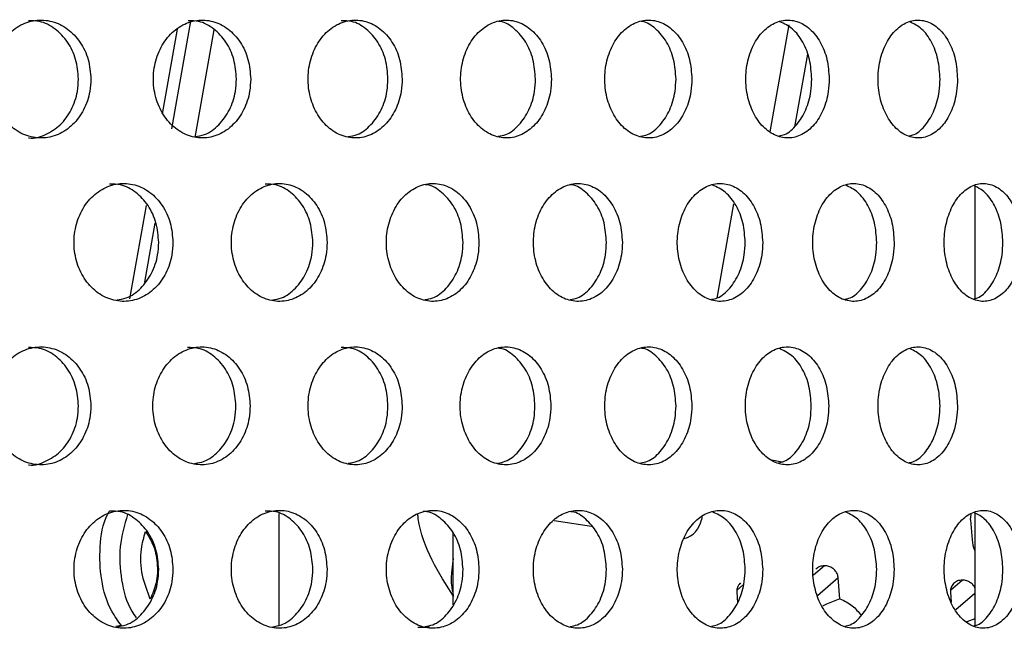
# Model space of a CAD drawing. Units: millimetres. Extents: x 420 to 770, y 80 to 665.
# Drawn here: x 686 to 728, y 551 to 577 of the extents above; entities that cross this region are included whole.
import ezdxf

# ---------------------------------------------------------------- set-up
doc = ezdxf.new("R2010")
doc.units = ezdxf.units.MM

msp = doc.modelspace()

# ---------------------------------------------------------------- linework, layer by layer
at = {"color": 7, "linetype": 'Continuous', "lineweight": 25}
for p, q in [((692.629, 572.449), (693.434, 577.009)), ((718.793, 576.863), (717.992, 572.317)), ((692.233, 573.08), (692.868, 576.68)), ((726.683, 570.021), (726.683, 565.246)), ((690.85, 565.237), (691.548, 569.194)), ((691.484, 565.951), (691.924, 568.446)), ((718.068, 558.405), (718.511, 558.327)), ((697.175, 551.395), (697.177, 556.137)), ((708.851, 555.844), (710.429, 555.598)), ((715.126, 556.066), (715.091, 555.864)), ((726.509, 555.86), (726.53, 556.109)), ((726.509, 555.86), (726.572, 555.024)), ((726.683, 556.161), (726.683, 551.386)), ((704.561, 552.269), (704.561, 555.316)), ((704.561, 554.224), (704.491, 553.612)), ((720.961, 552.52), (720.895, 553.4)), ((716.592, 552.794), (716.623, 552.367)), ((725.651, 552.794), (725.683, 552.369)), ((726.683, 551.672), (726.35, 551.537)), ((690.495, 551.382), (690.259, 551.337)), ((703.554, 551.304), (703.062, 551.305))]:
    msp.add_line(p, q, dxfattribs=at)
at = {"color": 8, "linetype": 'Continuous', "lineweight": 25}
for p, q in [((694.405, 576.647), (693.599, 572.074)), ((719.588, 575.611), (719.044, 572.525)), ((715.754, 565.27), (716.459, 569.268)), ((720.313, 553.92), (719.843, 553.516)), ((704.561, 553.567), (704.491, 553.612)), ((720.895, 553.4), (720.02, 552.648)), ((716.6, 552.887), (716.873, 553.121)), ((725.66, 552.887), (726.156, 553.314)), ((726.683, 552.746), (725.875, 552.051))]:
    msp.add_line(p, q, dxfattribs=at)
at = {"color": 7, "linetype": 'Continuous', "lineweight": 25, "flags": 128}
msp.add_lwpolyline([(720.961, 552.52), (720.395, 552.285), (720.22, 552.212)], dxfattribs=at)
at = {"color": 7, "linetype": 'Continuous', "lineweight": 25}
msp.add_arc((714.106, 556.038), 1, 284.79, 350, dxfattribs=at)
for points, knots in [([(689.195, 574.559), (689.172, 574.841), (689.125, 575.403), (688.762, 576.151), (688.225, 576.72), (687.554, 577.045), (686.828, 577.09), (686.128, 576.85), (685.534, 576.352), (685.113, 575.651), (684.915, 574.827), (684.961, 573.974), (685.247, 573.186), (685.74, 572.553), (686.383, 572.146), (687.102, 572.012), (687.816, 572.164), (688.447, 572.587), (688.918, 573.232), (689.161, 573.928), (689.186, 574.384), (689.195, 574.559)], [0, 0, 0, 0, 0.053685, 0.10737, 0.161058, 0.214749, 0.268436, 0.322118, 0.375803, 0.429493, 0.483183, 0.536868, 0.590551, 0.644238, 0.697928, 0.751616, 0.8053, 0.858984, 0.912672, 0.966363, 1, 1, 1, 1]), ([(688.668, 574.559), (688.645, 574.84), (688.598, 575.402), (688.235, 576.153), (687.699, 576.713), (687.105, 577.03), (686.708, 577.028), (686.551, 577.028)], [0, 0, 0, 0, 0.21473, 0.429459, 0.644202, 0.858955, 1, 1, 1, 1]), ([(695.973, 574.559), (695.95, 574.84), (695.905, 575.402), (695.553, 576.15), (695.033, 576.719), (694.382, 577.045), (693.678, 577.09), (692.997, 576.85), (692.419, 576.352), (692.01, 575.65), (691.817, 574.827), (691.862, 573.974), (692.14, 573.187), (692.618, 572.555), (693.242, 572.147), (693.941, 572.012), (694.635, 572.164), (695.247, 572.587), (695.705, 573.232), (695.941, 573.928), (695.964, 574.384), (695.973, 574.559)], [0, 0, 0, 0, 0.053638, 0.107275, 0.160921, 0.214592, 0.268305, 0.322064, 0.375845, 0.429596, 0.483268, 0.536861, 0.590428, 0.644043, 0.697743, 0.75151, 0.805288, 0.859034, 0.912732, 0.966393, 1, 1, 1, 1]), ([(695.37, 574.559), (695.347, 574.84), (695.302, 575.402), (694.95, 576.152), (694.43, 576.712), (693.854, 577.03), (693.468, 577.028), (693.315, 577.028)], [0, 0, 0, 0, 0.214566, 0.429131, 0.643729, 0.858431, 1, 1, 1, 1]), ([(702.398, 574.559), (702.377, 574.841), (702.333, 575.403), (701.993, 576.151), (701.49, 576.72), (700.86, 577.045), (700.179, 577.09), (699.522, 576.85), (698.963, 576.352), (698.568, 575.651), (698.381, 574.827), (698.425, 573.974), (698.694, 573.186), (699.157, 572.553), (699.761, 572.146), (700.436, 572.012), (701.106, 572.164), (701.697, 572.587), (702.139, 573.232), (702.367, 573.928), (702.39, 574.384), (702.398, 574.559)], [0, 0, 0, 0, 0.053685, 0.10737, 0.161058, 0.214749, 0.268436, 0.322118, 0.375803, 0.429493, 0.483183, 0.536868, 0.590551, 0.644238, 0.697928, 0.751616, 0.8053, 0.858984, 0.912672, 0.966363, 1, 1, 1, 1]), ([(701.796, 574.559), (701.774, 574.84), (701.73, 575.402), (701.39, 576.153), (700.887, 576.713), (700.33, 577.03), (699.958, 577.028), (699.81, 577.028)], [0, 0, 0, 0, 0.21473, 0.429459, 0.644202, 0.858955, 1, 1, 1, 1]), ([(708.727, 574.559), (708.706, 574.84), (708.664, 575.402), (708.336, 576.15), (707.852, 576.719), (707.246, 577.045), (706.589, 577.09), (705.954, 576.85), (705.414, 576.352), (705.032, 575.65), (704.851, 574.827), (704.894, 573.974), (705.153, 573.187), (705.6, 572.555), (706.182, 572.147), (706.834, 572.012), (707.481, 572.164), (708.051, 572.587), (708.478, 573.232), (708.697, 573.928), (708.719, 574.384), (708.727, 574.559)], [0, 0, 0, 0, 0.053638, 0.107275, 0.160921, 0.214592, 0.268305, 0.322064, 0.375845, 0.429596, 0.483268, 0.536861, 0.590428, 0.644043, 0.697743, 0.75151, 0.805288, 0.859034, 0.912732, 0.966393, 1, 1, 1, 1]), ([(708.053, 574.559), (708.032, 574.84), (707.99, 575.401), (707.663, 576.155), (707.177, 576.702), (706.754, 576.99), (706.513, 577.002), (706.488, 577.003)], [0, 0, 0, 0, 0.242864, 0.485728, 0.728629, 0.971647, 1, 1, 1, 1]), ([(714.685, 574.559), (714.665, 574.841), (714.625, 575.403), (714.31, 576.151), (713.845, 576.72), (713.263, 577.045), (712.632, 577.09), (712.023, 576.85), (711.505, 576.352), (711.138, 575.651), (710.965, 574.827), (711.006, 573.974), (711.255, 573.186), (711.685, 572.553), (712.245, 572.146), (712.87, 572.012), (713.491, 572.164), (714.037, 572.587), (714.446, 573.232), (714.656, 573.928), (714.677, 574.384), (714.685, 574.559)], [0, 0, 0, 0, 0.053685, 0.10737, 0.161058, 0.214749, 0.268436, 0.322118, 0.375803, 0.429493, 0.483183, 0.536868, 0.590551, 0.644238, 0.697928, 0.751616, 0.8053, 0.858984, 0.912672, 0.966363, 1, 1, 1, 1]), ([(714.012, 574.559), (713.991, 574.84), (713.951, 575.402), (713.637, 576.156), (713.17, 576.701), (712.772, 576.988), (712.549, 577.001), (712.533, 577.002)], [0, 0, 0, 0, 0.245178, 0.490356, 0.73555, 0.980754, 1, 1, 1, 1]), ([(720.51, 574.559), (720.491, 574.84), (720.453, 575.402), (720.152, 576.15), (719.708, 576.719), (719.151, 577.045), (718.548, 577.09), (717.964, 576.85), (717.467, 576.352), (717.115, 575.65), (716.949, 574.827), (716.988, 573.974), (717.227, 573.187), (717.638, 572.555), (718.173, 572.147), (718.773, 572.012), (719.367, 572.164), (719.891, 572.587), (720.282, 573.232), (720.483, 573.928), (720.503, 574.384), (720.51, 574.559)], [0, 0, 0, 0, 0.053638, 0.107275, 0.160921, 0.214592, 0.268305, 0.322064, 0.375845, 0.429596, 0.483268, 0.536861, 0.590428, 0.644043, 0.697743, 0.75151, 0.805288, 0.859034, 0.912732, 0.966393, 1, 1, 1, 1]), ([(719.771, 574.559), (719.752, 574.841), (719.713, 575.403), (719.412, 576.147), (718.975, 576.727), (718.603, 576.902), (718.42, 576.989)], [0, 0, 0, 0, 0.251768, 0.503534, 0.75534, 1, 1, 1, 1]), ([(725.951, 574.559), (725.932, 574.841), (725.896, 575.403), (725.61, 576.151), (725.187, 576.72), (724.656, 577.045), (724.081, 577.09), (723.526, 576.85), (723.053, 576.352), (722.718, 575.651), (722.559, 574.827), (722.596, 573.974), (722.824, 573.186), (723.217, 572.553), (723.728, 572.146), (724.298, 572.012), (724.864, 572.164), (725.361, 572.587), (725.733, 573.232), (725.924, 573.928), (725.943, 574.384), (725.951, 574.559)], [0, 0, 0, 0, 0.053685, 0.10737, 0.161058, 0.214749, 0.268436, 0.322118, 0.375803, 0.429493, 0.483183, 0.536868, 0.590551, 0.644238, 0.697928, 0.751616, 0.8053, 0.858984, 0.912672, 0.966363, 1, 1, 1, 1]), ([(725.212, 574.559), (725.193, 574.841), (725.157, 575.404), (724.87, 576.147), (724.458, 576.723), (724.109, 576.896), (723.94, 576.98)], [0, 0, 0, 0, 0.253646, 0.507292, 0.760955, 1, 1, 1, 1]), ([(686.553, 572.064), (686.56, 572.062), (686.803, 572.016), (687.292, 572.185), (687.92, 572.581), (688.392, 573.233), (688.635, 573.928), (688.659, 574.384), (688.668, 574.559)], [0, 0, 0, 0, 0.006697, 0.221381, 0.436065, 0.650769, 0.865481, 1, 1, 1, 1]), ([(693.62, 572.122), (693.755, 572.142), (694.12, 572.198), (694.643, 572.594), (695.102, 573.229), (695.338, 573.929), (695.361, 574.384), (695.37, 574.559)], [0, 0, 0, 0, 0.138959, 0.376631, 0.614092, 0.851387, 1, 1, 1, 1]), ([(700.114, 572.124), (700.242, 572.144), (700.591, 572.2), (701.094, 572.595), (701.537, 573.229), (701.764, 573.929), (701.787, 574.384), (701.796, 574.559)], [0, 0, 0, 0, 0.1362541, 0.37441, 0.6125874, 0.8507739, 1, 1, 1, 1]), ([(706.475, 572.134), (706.583, 572.152), (706.906, 572.207), (707.376, 572.596), (707.804, 573.229), (708.023, 573.929), (708.045, 574.384), (708.053, 574.559)], [0, 0, 0, 0, 0.121692, 0.36413, 0.606353, 0.848407, 1, 1, 1, 1]), ([(712.51, 572.137), (712.61, 572.155), (712.915, 572.21), (713.362, 572.596), (713.773, 573.229), (713.983, 573.929), (714.003, 574.384), (714.012, 574.559)], [0, 0, 0, 0, 0.117625, 0.360918, 0.604232, 0.847556, 1, 1, 1, 1]), ([(718.38, 572.148), (718.459, 572.164), (718.736, 572.218), (719.15, 572.597), (719.543, 573.229), (719.743, 573.929), (719.763, 574.384), (719.771, 574.559)], [0, 0, 0, 0, 0.100649, 0.348895, 0.596922, 0.844775, 1, 1, 1, 1]), ([(723.903, 572.153), (723.974, 572.167), (724.232, 572.221), (724.621, 572.598), (724.994, 573.229), (725.185, 573.929), (725.204, 574.384), (725.212, 574.559)], [0, 0, 0, 0, 0.094492, 0.344163, 0.593856, 0.843559, 1, 1, 1, 1]), ([(692.677, 567.629), (692.654, 567.91), (692.608, 568.472), (692.25, 569.219), (691.723, 569.788), (691.061, 570.114), (690.345, 570.161), (689.652, 569.921), (689.063, 569.422), (688.647, 568.72), (688.451, 567.896), (688.497, 567.044), (688.779, 566.258), (689.263, 565.626), (689.897, 565.218), (690.608, 565.082), (691.315, 565.233), (691.938, 565.656), (692.404, 566.302), (692.644, 566.999), (692.667, 567.454), (692.677, 567.629)], [0, 0, 0, 0, 0.053562, 0.107122, 0.160712, 0.21438, 0.268149, 0.322008, 0.37589, 0.429693, 0.483338, 0.536831, 0.590278, 0.643812, 0.697511, 0.751349, 0.805235, 0.85907, 0.912807, 0.966446, 1, 1, 1, 1]), ([(692.073, 567.629), (692.05, 567.91), (692.004, 568.471), (691.647, 569.221), (691.119, 569.781), (690.533, 570.1), (690.14, 570.098), (689.983, 570.098)], [0, 0, 0, 0, 0.214271, 0.428537, 0.642923, 0.857622, 1, 1, 1, 1]), ([(699.213, 567.629), (699.191, 567.911), (699.147, 568.473), (698.8, 569.221), (698.289, 569.79), (697.648, 570.115), (696.956, 570.16), (696.287, 569.92), (695.719, 569.422), (695.316, 568.721), (695.127, 567.897), (695.171, 567.044), (695.444, 566.256), (695.915, 565.624), (696.529, 565.217), (697.216, 565.082), (697.898, 565.234), (698.5, 565.657), (698.95, 566.302), (699.181, 566.998), (699.204, 567.454), (699.213, 567.629)], [0, 0, 0, 0, 0.053679, 0.107358, 0.161036, 0.214715, 0.2684, 0.322101, 0.375816, 0.429529, 0.483217, 0.536873, 0.590519, 0.644184, 0.697882, 0.751599, 0.80531, 0.859005, 0.912687, 0.966366, 1, 1, 1, 1]), ([(698.611, 567.629), (698.588, 567.91), (698.544, 568.472), (698.198, 569.223), (697.686, 569.783), (697.119, 570.1), (696.74, 570.098), (696.59, 570.098)], [0, 0, 0, 0, 0.214719, 0.429438, 0.644155, 0.858875, 1, 1, 1, 1]), ([(705.655, 567.629), (705.633, 567.91), (705.59, 568.472), (705.257, 569.219), (704.764, 569.788), (704.145, 570.114), (703.475, 570.161), (702.827, 569.921), (702.275, 569.422), (701.885, 568.72), (701.701, 567.896), (701.744, 567.044), (702.008, 566.258), (702.463, 565.626), (703.056, 565.218), (703.721, 565.082), (704.382, 565.233), (704.965, 565.656), (705.4, 566.302), (705.624, 566.999), (705.646, 567.454), (705.655, 567.629)], [0, 0, 0, 0, 0.053562, 0.107122, 0.160712, 0.21438, 0.268149, 0.322008, 0.37589, 0.429693, 0.483338, 0.536831, 0.590278, 0.643812, 0.697511, 0.751349, 0.805235, 0.85907, 0.912807, 0.966446, 1, 1, 1, 1]), ([(704.98, 567.629), (704.958, 567.91), (704.916, 568.471), (704.582, 569.224), (704.087, 569.771), (703.652, 570.061), (703.402, 570.072), (703.372, 570.074)], [0, 0, 0, 0, 0.241588, 0.483172, 0.724892, 0.966963, 1, 1, 1, 1]), ([(711.737, 567.629), (711.716, 567.911), (711.675, 568.473), (711.354, 569.221), (710.879, 569.79), (710.285, 570.115), (709.641, 570.16), (709.019, 569.92), (708.491, 569.422), (708.116, 568.721), (707.939, 567.897), (707.981, 567.044), (708.235, 566.256), (708.673, 565.624), (709.245, 565.217), (709.883, 565.082), (710.517, 565.234), (711.075, 565.657), (711.493, 566.302), (711.707, 566.998), (711.729, 567.454), (711.737, 567.629)], [0, 0, 0, 0, 0.053679, 0.107358, 0.161036, 0.214715, 0.2684, 0.322101, 0.375816, 0.429529, 0.483217, 0.536873, 0.590519, 0.644184, 0.697882, 0.751599, 0.80531, 0.859005, 0.912687, 0.966366, 1, 1, 1, 1]), ([(711.063, 567.629), (711.043, 567.91), (711.001, 568.472), (710.681, 569.226), (710.204, 569.772), (709.793, 570.06), (709.562, 570.072), (709.541, 570.073)], [0, 0, 0, 0, 0.24406, 0.488121, 0.732179, 0.97624, 1, 1, 1, 1]), ([(717.688, 567.629), (717.668, 567.91), (717.629, 568.472), (717.322, 569.219), (716.868, 569.788), (716.298, 570.114), (715.679, 570.161), (715.081, 569.921), (714.571, 569.422), (714.211, 568.72), (714.041, 567.896), (714.081, 567.044), (714.325, 566.258), (714.745, 565.626), (715.293, 565.218), (715.907, 565.082), (716.516, 565.233), (717.053, 565.656), (717.454, 566.302), (717.66, 566.999), (717.68, 567.454), (717.688, 567.629)], [0, 0, 0, 0, 0.053562, 0.107122, 0.160712, 0.21438, 0.268149, 0.322008, 0.37589, 0.429693, 0.483338, 0.536831, 0.590278, 0.643812, 0.697511, 0.751349, 0.805235, 0.85907, 0.912807, 0.966446, 1, 1, 1, 1]), ([(716.948, 567.629), (716.928, 567.911), (716.889, 568.473), (716.581, 569.216), (716.132, 569.798), (715.748, 569.975), (715.558, 570.063)], [0, 0, 0, 0, 0.250744, 0.501482, 0.752361, 1, 1, 1, 1]), ([(723.264, 567.629), (723.246, 567.911), (723.208, 568.473), (722.915, 569.221), (722.481, 569.79), (721.937, 570.115), (721.348, 570.16), (720.778, 569.92), (720.294, 569.422), (719.95, 568.721), (719.788, 567.897), (719.826, 567.044), (720.059, 566.256), (720.461, 565.624), (720.985, 565.217), (721.57, 565.082), (722.15, 565.234), (722.66, 565.657), (723.041, 566.302), (723.237, 566.998), (723.257, 567.454), (723.264, 567.629)], [0, 0, 0, 0, 0.053679, 0.107358, 0.161036, 0.214715, 0.2684, 0.322101, 0.375816, 0.429529, 0.483217, 0.536873, 0.590519, 0.644184, 0.697882, 0.751599, 0.80531, 0.859005, 0.912687, 0.966366, 1, 1, 1, 1]), ([(722.525, 567.629), (722.507, 567.911), (722.469, 568.474), (722.175, 569.217), (721.751, 569.795), (721.39, 569.969), (721.214, 570.055)], [0, 0, 0, 0, 0.252734, 0.505469, 0.758201, 1, 1, 1, 1]), ([(728.674, 567.629), (728.657, 567.91), (728.621, 568.472), (728.343, 569.219), (727.932, 569.788), (727.415, 570.114), (726.854, 570.161), (726.31, 569.921), (725.847, 569.422), (725.519, 568.72), (725.364, 567.896), (725.401, 567.044), (725.623, 566.258), (726.005, 565.626), (726.503, 565.218), (727.06, 565.082), (727.613, 565.233), (728.1, 565.656), (728.463, 566.302), (728.649, 566.999), (728.667, 567.454), (728.674, 567.629)], [0, 0, 0, 0, 0.053562, 0.107122, 0.160712, 0.21438, 0.268149, 0.322008, 0.37589, 0.429693, 0.483338, 0.536831, 0.590278, 0.643812, 0.697511, 0.751349, 0.805235, 0.85907, 0.912807, 0.966446, 1, 1, 1, 1]), ([(727.875, 567.629), (727.858, 567.911), (727.822, 568.473), (727.543, 569.215), (727.151, 569.781), (726.822, 569.95), (726.668, 570.03)], [0, 0, 0, 0, 0.25744, 0.514875, 0.772454, 1, 1, 1, 1]), ([(690.289, 565.191), (690.427, 565.211), (690.8, 565.267), (691.333, 565.664), (691.801, 566.299), (692.04, 566.999), (692.064, 567.454), (692.073, 567.629)], [0, 0, 0, 0, 0.140012, 0.37773, 0.615005, 0.851847, 1, 1, 1, 1]), ([(696.895, 565.193), (697.026, 565.213), (697.384, 565.269), (697.896, 565.665), (698.347, 566.299), (698.579, 566.999), (698.602, 567.454), (698.611, 567.629)], [0, 0, 0, 0, 0.1377129, 0.3755292, 0.6132897, 0.8510318, 1, 1, 1, 1]), ([(703.364, 565.203), (703.476, 565.221), (703.807, 565.276), (704.289, 565.665), (704.726, 566.299), (704.949, 566.999), (704.971, 567.454), (704.98, 567.629)], [0, 0, 0, 0, 0.123278, 0.3656215, 0.6075138, 0.8489638, 1, 1, 1, 1]), ([(709.524, 565.205), (709.628, 565.224), (709.941, 565.279), (710.4, 565.666), (710.819, 566.299), (711.034, 566.999), (711.055, 567.454), (711.063, 567.629)], [0, 0, 0, 0, 0.119819, 0.362571, 0.605265, 0.847941, 1, 1, 1, 1]), ([(715.515, 565.217), (715.599, 565.232), (715.885, 565.286), (716.311, 565.667), (716.714, 566.299), (716.92, 566.999), (716.94, 567.454), (716.948, 567.629)], [0, 0, 0, 0, 0.103057, 0.35099, 0.598461, 0.84548, 1, 1, 1, 1]), ([(721.175, 565.22), (721.251, 565.236), (721.518, 565.289), (721.919, 565.668), (722.303, 566.299), (722.498, 566.999), (722.518, 567.454), (722.525, 567.629)], [0, 0, 0, 0, 0.097812, 0.346633, 0.595395, 0.844139, 1, 1, 1, 1]), ([(726.637, 565.233), (726.693, 565.245), (726.931, 565.298), (727.298, 565.669), (727.664, 566.298), (727.85, 566.999), (727.868, 567.454), (727.875, 567.629)], [0, 0, 0, 0, 0.077648, 0.332605, 0.587087, 0.841103, 1, 1, 1, 1]), ([(689.195, 560.699), (689.172, 560.981), (689.125, 561.543), (688.762, 562.291), (688.225, 562.86), (687.554, 563.185), (686.828, 563.23), (686.128, 562.99), (685.534, 562.492), (685.113, 561.791), (684.915, 560.967), (684.961, 560.114), (685.247, 559.326), (685.74, 558.693), (686.383, 558.286), (687.102, 558.152), (687.816, 558.304), (688.447, 558.727), (688.918, 559.372), (689.161, 560.068), (689.186, 560.524), (689.195, 560.699)], [0, 0, 0, 0, 0.053685, 0.10737, 0.161058, 0.214749, 0.268436, 0.322118, 0.375803, 0.429493, 0.483183, 0.536868, 0.590551, 0.644238, 0.697928, 0.751616, 0.8053, 0.858984, 0.912672, 0.966363, 1, 1, 1, 1]), ([(688.668, 560.699), (688.645, 560.98), (688.598, 561.542), (688.235, 562.293), (687.699, 562.853), (687.105, 563.17), (686.708, 563.168), (686.551, 563.168)], [0, 0, 0, 0, 0.21473, 0.429459, 0.644202, 0.858955, 1, 1, 1, 1]), ([(695.949, 560.699), (695.927, 560.98), (695.882, 561.542), (695.53, 562.29), (695.01, 562.859), (694.359, 563.185), (693.654, 563.23), (692.973, 562.99), (692.395, 562.492), (691.986, 561.79), (691.793, 560.967), (691.838, 560.114), (692.116, 559.327), (692.594, 558.695), (693.218, 558.287), (693.917, 558.152), (694.611, 558.304), (695.223, 558.727), (695.681, 559.372), (695.917, 560.068), (695.94, 560.524), (695.949, 560.699)], [0, 0, 0, 0, 0.053637, 0.107274, 0.16092, 0.214591, 0.268304, 0.322064, 0.375845, 0.429596, 0.483269, 0.536861, 0.590427, 0.644041, 0.697742, 0.751509, 0.805288, 0.859034, 0.912732, 0.966394, 1, 1, 1, 1]), ([(695.346, 560.699), (695.324, 560.98), (695.279, 561.542), (694.927, 562.292), (694.407, 562.852), (693.83, 563.17), (693.444, 563.168), (693.291, 563.168)], [0, 0, 0, 0, 0.214564, 0.429128, 0.643725, 0.858426, 1, 1, 1, 1]), ([(702.398, 560.699), (702.377, 560.981), (702.333, 561.543), (701.993, 562.291), (701.49, 562.86), (700.86, 563.185), (700.179, 563.23), (699.522, 562.99), (698.963, 562.492), (698.568, 561.791), (698.381, 560.967), (698.425, 560.114), (698.694, 559.326), (699.157, 558.693), (699.761, 558.286), (700.436, 558.152), (701.106, 558.304), (701.697, 558.727), (702.139, 559.372), (702.367, 560.068), (702.39, 560.524), (702.398, 560.699)], [0, 0, 0, 0, 0.053685, 0.10737, 0.161058, 0.214749, 0.268436, 0.322118, 0.375803, 0.429493, 0.483183, 0.536868, 0.590551, 0.644238, 0.697928, 0.751616, 0.8053, 0.858984, 0.912672, 0.966363, 1, 1, 1, 1]), ([(701.796, 560.699), (701.774, 560.98), (701.73, 561.542), (701.39, 562.293), (700.887, 562.853), (700.33, 563.17), (699.958, 563.168), (699.81, 563.168)], [0, 0, 0, 0, 0.21473, 0.429459, 0.644202, 0.858955, 1, 1, 1, 1]), ([(708.705, 560.699), (708.684, 560.98), (708.642, 561.542), (708.314, 562.29), (707.83, 562.859), (707.224, 563.185), (706.567, 563.23), (705.932, 562.99), (705.392, 562.492), (705.009, 561.79), (704.829, 560.967), (704.871, 560.114), (705.131, 559.327), (705.577, 558.695), (706.16, 558.287), (706.812, 558.152), (707.459, 558.304), (708.029, 558.727), (708.456, 559.372), (708.675, 560.068), (708.697, 560.524), (708.705, 560.699)], [0, 0, 0, 0, 0.053637, 0.107274, 0.16092, 0.214591, 0.268304, 0.322064, 0.375845, 0.429596, 0.483269, 0.536861, 0.590427, 0.644041, 0.697742, 0.751509, 0.805288, 0.859034, 0.912732, 0.966394, 1, 1, 1, 1]), ([(708.031, 560.699), (708.01, 560.98), (707.968, 561.541), (707.641, 562.295), (707.155, 562.842), (706.732, 563.13), (706.491, 563.142), (706.466, 563.143)], [0, 0, 0, 0, 0.242856, 0.48571, 0.728603, 0.971614, 1, 1, 1, 1]), ([(714.685, 560.699), (714.665, 560.981), (714.625, 561.543), (714.31, 562.291), (713.845, 562.86), (713.263, 563.185), (712.632, 563.23), (712.023, 562.99), (711.505, 562.492), (711.138, 561.791), (710.965, 560.967), (711.006, 560.114), (711.255, 559.326), (711.685, 558.693), (712.245, 558.286), (712.87, 558.152), (713.491, 558.304), (714.037, 558.727), (714.446, 559.372), (714.656, 560.068), (714.677, 560.524), (714.685, 560.699)], [0, 0, 0, 0, 0.053685, 0.10737, 0.161058, 0.214749, 0.268436, 0.322118, 0.375803, 0.429493, 0.483183, 0.536868, 0.590551, 0.644238, 0.697928, 0.751616, 0.8053, 0.858984, 0.912672, 0.966363, 1, 1, 1, 1]), ([(714.012, 560.699), (713.991, 560.98), (713.951, 561.542), (713.637, 562.296), (713.17, 562.841), (712.772, 563.128), (712.549, 563.141), (712.533, 563.142)], [0, 0, 0, 0, 0.245178, 0.490356, 0.73555, 0.980754, 1, 1, 1, 1]), ([(720.49, 560.699), (720.471, 560.98), (720.433, 561.542), (720.132, 562.29), (719.688, 562.859), (719.131, 563.185), (718.527, 563.23), (717.943, 562.99), (717.446, 562.492), (717.094, 561.79), (716.928, 560.967), (716.967, 560.114), (717.206, 559.327), (717.617, 558.695), (718.153, 558.287), (718.753, 558.152), (719.347, 558.304), (719.871, 558.727), (720.262, 559.372), (720.463, 560.068), (720.483, 560.524), (720.49, 560.699)], [0, 0, 0, 0, 0.053637, 0.107274, 0.16092, 0.214591, 0.268304, 0.322064, 0.375845, 0.429596, 0.483269, 0.536861, 0.590427, 0.644041, 0.697742, 0.751509, 0.805288, 0.859034, 0.912732, 0.966394, 1, 1, 1, 1]), ([(719.751, 560.699), (719.732, 560.981), (719.693, 561.543), (719.392, 562.287), (718.955, 562.867), (718.583, 563.042), (718.399, 563.129)], [0, 0, 0, 0, 0.251761, 0.50352, 0.755319, 1, 1, 1, 1]), ([(725.951, 560.699), (725.932, 560.981), (725.896, 561.543), (725.61, 562.291), (725.187, 562.86), (724.656, 563.185), (724.081, 563.23), (723.526, 562.99), (723.053, 562.492), (722.718, 561.791), (722.559, 560.967), (722.596, 560.114), (722.824, 559.326), (723.217, 558.693), (723.728, 558.286), (724.298, 558.152), (724.864, 558.304), (725.361, 558.727), (725.733, 559.372), (725.924, 560.068), (725.943, 560.524), (725.951, 560.699)], [0, 0, 0, 0, 0.053685, 0.10737, 0.161058, 0.214749, 0.268436, 0.322118, 0.375803, 0.429493, 0.483183, 0.536868, 0.590551, 0.644238, 0.697928, 0.751616, 0.8053, 0.858984, 0.912672, 0.966363, 1, 1, 1, 1]), ([(725.212, 560.699), (725.193, 560.981), (725.157, 561.544), (724.87, 562.287), (724.458, 562.863), (724.109, 563.036), (723.94, 563.12)], [0, 0, 0, 0, 0.253646, 0.507292, 0.760955, 1, 1, 1, 1]), ([(686.553, 558.204), (686.56, 558.202), (686.803, 558.156), (687.292, 558.325), (687.92, 558.721), (688.392, 559.373), (688.635, 560.068), (688.659, 560.524), (688.668, 560.699)], [0, 0, 0, 0, 0.006697, 0.221381, 0.436065, 0.650769, 0.865481, 1, 1, 1, 1]), ([(693.596, 558.262), (693.731, 558.282), (694.096, 558.338), (694.619, 558.734), (695.079, 559.369), (695.314, 560.069), (695.337, 560.524), (695.346, 560.699)], [0, 0, 0, 0, 0.138967, 0.376638, 0.614098, 0.85139, 1, 1, 1, 1]), ([(700.114, 558.264), (700.242, 558.284), (700.591, 558.34), (701.094, 558.735), (701.537, 559.369), (701.764, 560.069), (701.787, 560.524), (701.796, 560.699)], [0, 0, 0, 0, 0.136254, 0.37441, 0.612587, 0.850774, 1, 1, 1, 1]), ([(706.453, 558.274), (706.561, 558.292), (706.884, 558.347), (707.354, 558.736), (707.782, 559.369), (708.001, 560.069), (708.023, 560.524), (708.031, 560.699)], [0, 0, 0, 0, 0.121705, 0.364141, 0.606361, 0.848411, 1, 1, 1, 1]), ([(712.51, 558.277), (712.61, 558.295), (712.915, 558.35), (713.362, 558.736), (713.773, 559.369), (713.983, 560.069), (714.003, 560.524), (714.012, 560.699)], [0, 0, 0, 0, 0.117625, 0.360918, 0.604232, 0.847556, 1, 1, 1, 1]), ([(718.359, 558.288), (718.439, 558.304), (718.716, 558.358), (719.13, 558.737), (719.523, 559.369), (719.723, 560.069), (719.743, 560.524), (719.751, 560.699)], [0, 0, 0, 0, 0.100667, 0.348911, 0.596933, 0.84478, 1, 1, 1, 1]), ([(723.903, 558.293), (723.974, 558.307), (724.232, 558.361), (724.621, 558.738), (724.994, 559.369), (725.185, 560.069), (725.204, 560.524), (725.212, 560.699)], [0, 0, 0, 0, 0.0944923, 0.3441629, 0.5938561, 0.8435589, 1, 1, 1, 1]), ([(692.677, 553.769), (692.654, 554.05), (692.608, 554.612), (692.25, 555.359), (691.723, 555.928), (691.061, 556.254), (690.345, 556.301), (689.652, 556.061), (689.063, 555.562), (688.647, 554.86), (688.451, 554.036), (688.497, 553.184), (688.779, 552.398), (689.263, 551.766), (689.897, 551.358), (690.608, 551.222), (691.315, 551.373), (691.938, 551.796), (692.404, 552.442), (692.644, 553.139), (692.667, 553.594), (692.677, 553.769)], [0, 0, 0, 0, 0.053562, 0.107122, 0.160712, 0.21438, 0.268149, 0.322008, 0.37589, 0.429693, 0.483338, 0.536831, 0.590278, 0.643812, 0.697511, 0.751349, 0.805235, 0.85907, 0.912807, 0.966446, 1, 1, 1, 1]), ([(699.212, 553.769), (699.19, 554.051), (699.146, 554.613), (698.799, 555.361), (698.288, 555.93), (697.648, 556.255), (696.955, 556.3), (696.286, 556.06), (695.718, 555.562), (695.316, 554.861), (695.126, 554.037), (695.17, 553.184), (695.444, 552.396), (695.914, 551.764), (696.528, 551.357), (697.216, 551.222), (697.898, 551.374), (698.499, 551.797), (698.949, 552.442), (699.181, 553.138), (699.204, 553.594), (699.212, 553.769)], [0, 0, 0, 0, 0.053679, 0.107358, 0.161036, 0.214715, 0.2684, 0.322101, 0.375816, 0.429529, 0.483217, 0.536873, 0.590519, 0.644184, 0.697882, 0.751599, 0.80531, 0.859005, 0.912687, 0.966366, 1, 1, 1, 1]), ([(705.655, 553.769), (705.633, 554.05), (705.59, 554.612), (705.257, 555.359), (704.764, 555.928), (704.145, 556.254), (703.475, 556.301), (702.827, 556.061), (702.275, 555.562), (701.885, 554.86), (701.701, 554.036), (701.744, 553.184), (702.008, 552.398), (702.463, 551.766), (703.056, 551.358), (703.721, 551.222), (704.382, 551.373), (704.965, 551.796), (705.4, 552.442), (705.624, 553.139), (705.646, 553.594), (705.655, 553.769)], [0, 0, 0, 0, 0.053562, 0.107122, 0.160712, 0.21438, 0.268149, 0.322008, 0.37589, 0.429693, 0.483338, 0.536831, 0.590278, 0.643812, 0.697511, 0.751349, 0.805235, 0.85907, 0.912807, 0.966446, 1, 1, 1, 1]), ([(711.736, 553.769), (711.716, 554.051), (711.674, 554.613), (711.353, 555.361), (710.879, 555.93), (710.284, 556.255), (709.64, 556.3), (709.018, 556.06), (708.49, 555.562), (708.115, 554.861), (707.938, 554.037), (707.98, 553.184), (708.234, 552.396), (708.673, 551.764), (709.244, 551.357), (709.883, 551.222), (710.516, 551.374), (711.075, 551.797), (711.492, 552.442), (711.707, 553.138), (711.728, 553.594), (711.736, 553.769)], [0, 0, 0, 0, 0.053679, 0.107358, 0.161036, 0.214715, 0.2684, 0.322101, 0.375816, 0.429529, 0.483217, 0.536873, 0.590519, 0.644184, 0.697882, 0.751599, 0.80531, 0.859005, 0.912687, 0.966366, 1, 1, 1, 1]), ([(717.688, 553.769), (717.668, 554.05), (717.629, 554.612), (717.322, 555.359), (716.868, 555.928), (716.298, 556.254), (715.679, 556.301), (715.081, 556.061), (714.571, 555.562), (714.211, 554.86), (714.041, 554.036), (714.081, 553.184), (714.325, 552.398), (714.745, 551.766), (715.293, 551.358), (715.907, 551.222), (716.516, 551.373), (717.053, 551.796), (717.454, 552.442), (717.66, 553.139), (717.68, 553.594), (717.688, 553.769)], [0, 0, 0, 0, 0.053562, 0.107122, 0.160712, 0.21438, 0.268149, 0.322008, 0.37589, 0.429693, 0.483338, 0.536831, 0.590278, 0.643812, 0.697511, 0.751349, 0.805235, 0.85907, 0.912807, 0.966446, 1, 1, 1, 1]), ([(723.264, 553.769), (723.245, 554.051), (723.207, 554.613), (722.914, 555.361), (722.48, 555.93), (721.936, 556.255), (721.347, 556.3), (720.778, 556.06), (720.293, 555.562), (719.949, 554.861), (719.787, 554.037), (719.825, 553.184), (720.059, 552.396), (720.461, 551.764), (720.984, 551.357), (721.569, 551.222), (722.149, 551.374), (722.659, 551.797), (723.04, 552.442), (723.237, 553.138), (723.256, 553.594), (723.264, 553.769)], [0, 0, 0, 0, 0.053679, 0.107358, 0.161036, 0.214715, 0.2684, 0.322101, 0.375816, 0.429529, 0.483217, 0.536873, 0.590519, 0.644184, 0.697882, 0.751599, 0.80531, 0.859005, 0.912687, 0.966366, 1, 1, 1, 1]), ([(728.674, 553.769), (728.657, 554.05), (728.621, 554.612), (728.343, 555.359), (727.932, 555.928), (727.415, 556.254), (726.854, 556.301), (726.31, 556.061), (725.847, 555.562), (725.519, 554.86), (725.364, 554.036), (725.401, 553.184), (725.623, 552.398), (726.005, 551.766), (726.503, 551.358), (727.06, 551.222), (727.613, 551.373), (728.1, 551.796), (728.463, 552.442), (728.649, 553.139), (728.667, 553.594), (728.674, 553.769)], [0, 0, 0, 0, 0.053562, 0.107122, 0.160712, 0.21438, 0.268149, 0.322008, 0.37589, 0.429693, 0.483338, 0.536831, 0.590278, 0.643812, 0.697511, 0.751349, 0.805235, 0.85907, 0.912807, 0.966446, 1, 1, 1, 1]), ([(690.493, 551.385), (690.347, 551.583), (689.933, 552.146), (689.595, 553.32), (689.546, 554.721), (689.703, 555.745), (689.954, 556.193), (689.981, 556.241)], [0, 0, 0, 0, 0.147522, 0.42074, 0.693959, 0.967177, 1, 1, 1, 1]), ([(692.073, 553.769), (692.05, 554.05), (692.004, 554.611), (691.647, 555.361), (691.119, 555.921), (690.533, 556.24), (690.14, 556.238), (689.983, 556.238)], [0, 0, 0, 0, 0.214271, 0.428537, 0.642923, 0.857622, 1, 1, 1, 1]), ([(690.749, 556.093), (690.618, 555.641), (690.356, 554.738), (690.457, 553.316), (690.725, 552.265), (691.055, 551.801), (691.122, 551.707)], [0, 0, 0, 0, 0.307369, 0.614739, 0.922108, 1, 1, 1, 1]), ([(698.61, 553.769), (698.588, 554.05), (698.543, 554.612), (698.197, 555.363), (697.685, 555.923), (697.119, 556.24), (696.74, 556.238), (696.589, 556.238)], [0, 0, 0, 0, 0.214719, 0.429438, 0.644155, 0.858874, 1, 1, 1, 1]), ([(704.595, 552.596), (704.27, 553.104), (703.621, 554.121), (703.142, 555.357), (703.067, 556.037), (703.06, 556.098)], [0, 0, 0, 0, 0.47655, 0.9531, 1, 1, 1, 1]), ([(704.98, 553.769), (704.958, 554.05), (704.916, 554.611), (704.582, 555.363), (704.088, 555.914), (703.626, 556.209), (703.349, 556.218), (703.293, 556.219)], [0, 0, 0, 0, 0.2346842, 0.4693639, 0.7041749, 0.939328, 1, 1, 1, 1]), ([(711.062, 553.769), (711.042, 554.05), (711.001, 554.612), (710.68, 555.366), (710.203, 555.912), (709.793, 556.2), (709.561, 556.212), (709.541, 556.213)], [0, 0, 0, 0, 0.24406, 0.48812, 0.732178, 0.976239, 1, 1, 1, 1]), ([(716.948, 553.769), (716.928, 554.051), (716.889, 554.613), (716.581, 555.356), (716.132, 555.938), (715.748, 556.115), (715.558, 556.203)], [0, 0, 0, 0, 0.250744, 0.501482, 0.752361, 1, 1, 1, 1]), ([(722.525, 553.769), (722.506, 554.051), (722.468, 554.614), (722.174, 555.357), (721.75, 555.935), (721.389, 556.109), (721.213, 556.195)], [0, 0, 0, 0, 0.252734, 0.505468, 0.7582, 1, 1, 1, 1]), ([(727.875, 553.769), (727.858, 554.051), (727.822, 554.613), (727.543, 555.355), (727.151, 555.921), (726.822, 556.09), (726.668, 556.17)], [0, 0, 0, 0, 0.25744, 0.514875, 0.772454, 1, 1, 1, 1]), ([(691.716, 552.502), (691.59, 552.833), (691.332, 553.508), (691.275, 554.523), (691.441, 555.124), (691.508, 555.368)], [0, 0, 0, 0, 0.364195, 0.741895, 1, 1, 1, 1]), ([(691.508, 555.368), (691.62, 555.198), (691.879, 554.808), (692.037, 554.036), (692.012, 553.206), (691.811, 552.728), (691.716, 552.502)], [0, 0, 0, 0, 0.209553, 0.482586, 0.755456, 1, 1, 1, 1]), ([(726.572, 555.024), (726.585, 554.87), (726.599, 554.71), (726.679, 554.575), (726.683, 554.569)], [0, 0, 0, 0, 0.956786, 1, 1, 1, 1]), ([(690.289, 551.331), (690.427, 551.351), (690.8, 551.407), (691.333, 551.804), (691.801, 552.439), (692.04, 553.139), (692.064, 553.594), (692.073, 553.769)], [0, 0, 0, 0, 0.140012, 0.37773, 0.615005, 0.851847, 1, 1, 1, 1]), ([(696.894, 551.333), (697.025, 551.353), (697.383, 551.409), (697.895, 551.805), (698.346, 552.439), (698.578, 553.139), (698.601, 553.594), (698.61, 553.769)], [0, 0, 0, 0, 0.1377132, 0.3755295, 0.6132899, 0.8510319, 1, 1, 1, 1]), ([(703.364, 551.343), (703.476, 551.361), (703.807, 551.416), (704.289, 551.805), (704.726, 552.439), (704.949, 553.139), (704.971, 553.594), (704.98, 553.769)], [0, 0, 0, 0, 0.123278, 0.365622, 0.607514, 0.848964, 1, 1, 1, 1]), ([(709.523, 551.345), (709.627, 551.364), (709.941, 551.419), (710.399, 551.806), (710.818, 552.439), (711.033, 553.139), (711.054, 553.594), (711.062, 553.769)], [0, 0, 0, 0, 0.1198197, 0.362571, 0.6052651, 0.8479406, 1, 1, 1, 1]), ([(715.515, 551.357), (715.599, 551.372), (715.885, 551.426), (716.311, 551.807), (716.714, 552.439), (716.92, 553.139), (716.94, 553.594), (716.948, 553.769)], [0, 0, 0, 0, 0.103057, 0.35099, 0.598461, 0.84548, 1, 1, 1, 1]), ([(720.313, 553.92), (720.276, 553.918), (720.171, 553.911), (720.04, 553.858), (719.965, 553.791), (719.94, 553.768)], [0, 0, 0, 0, 0.271554, 0.753893, 1, 1, 1, 1]), ([(720.895, 553.4), (720.886, 553.453), (720.868, 553.558), (720.782, 553.701), (720.658, 553.818), (720.496, 553.902), (720.376, 553.914), (720.313, 553.92)], [0, 0, 0, 0, 0.181279, 0.362247, 0.553384, 0.766674, 1, 1, 1, 1]), ([(721.175, 551.36), (721.25, 551.376), (721.517, 551.429), (721.919, 551.808), (722.302, 552.439), (722.498, 553.139), (722.517, 553.594), (722.525, 553.769)], [0, 0, 0, 0, 0.097813, 0.346634, 0.595396, 0.844139, 1, 1, 1, 1]), ([(726.637, 551.373), (726.693, 551.385), (726.931, 551.438), (727.298, 551.809), (727.664, 552.438), (727.85, 553.139), (727.868, 553.594), (727.875, 553.769)], [0, 0, 0, 0, 0.077648, 0.332605, 0.587087, 0.841103, 1, 1, 1, 1]), ([(704.491, 553.612), (704.484, 553.527), (704.47, 553.358), (704.48, 553.032), (704.532, 552.803), (704.566, 552.653)], [0, 0, 0, 0, 0.257953, 0.515905, 1, 1, 1, 1]), ([(716.759, 553.185), (716.747, 553.177), (716.682, 553.137), (716.616, 553.011), (716.587, 552.877), (716.591, 552.806), (716.592, 552.794)], [0, 0, 0, 0, 0.102664, 0.540402, 0.92064, 1, 1, 1, 1]), ([(726.156, 553.314), (726.086, 553.306), (725.947, 553.291), (725.778, 553.175), (725.673, 553.014), (725.647, 552.877), (725.651, 552.806), (725.651, 552.794)], [0, 0, 0, 0, 0.2652446, 0.5212552, 0.7547965, 0.9576599, 1, 1, 1, 1]), ([(726.683, 552.982), (726.664, 553.019), (726.619, 553.105), (726.5, 553.211), (726.34, 553.297), (726.219, 553.308), (726.156, 553.314)], [0, 0, 0, 0, 0.177045, 0.423456, 0.698427, 1, 1, 1, 1]), ([(720.961, 552.52), (721.146, 552.435), (721.498, 552.274), (721.749, 551.958), (721.868, 551.809)], [0, 0, 0, 0, 0.5271741, 1, 1, 1, 1])]:
    msp.add_open_spline(points, degree=3, knots=knots, dxfattribs=at)

doc.saveas('drawing.dxf')
